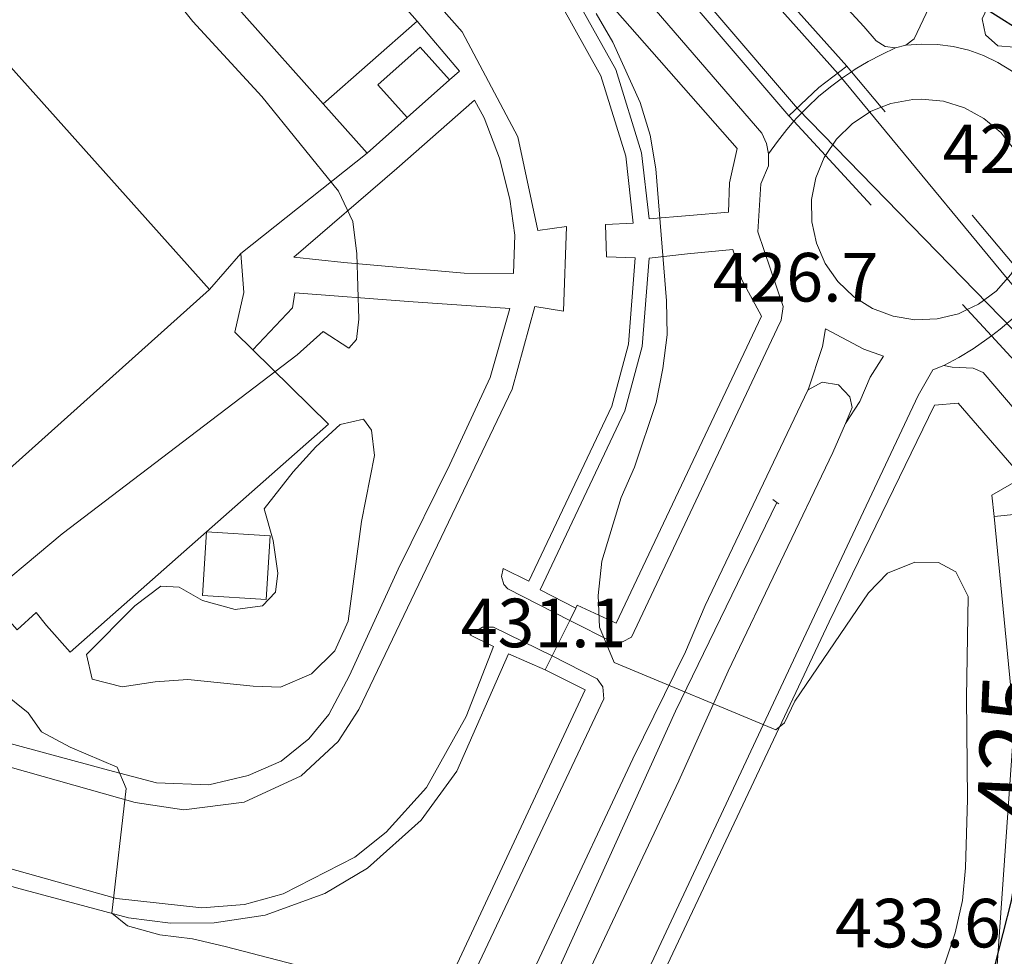
# Model space of a CAD drawing. Units: metres. Extents: x 371492 to 374142, y 3148493 to 3151144.
# Drawn here: x 372422 to 372574, y 3149659 to 3149803 of the extents above; entities that cross this region are included whole.
import ezdxf
from ezdxf.enums import TextEntityAlignment as Align

# ---------------------------------------------------------------- set-up
doc = ezdxf.new("R2010")
doc.units = ezdxf.units.M
for name, pattern in [('DGN2', [41.595152, 20.797576, -20.797576]), ('DGN3', [62.39272800000001, 41.59515200000001, -20.797576]), ('DGN4', [83.19030400000001, 41.59515200000001, -20.797576, 0, -20.797576]), ('DGN5', [31.196364, 10.398788, -20.797576])]:
    doc.linetypes.add(name, pattern=pattern)
for name, color, linetype, lineweight in [('5010', 32, 'Continuous', 30), ('5011', 40, 'Continuous', 0), ('5025', 253, 'Continuous', 0), ('5225', 7, 'Continuous', 13), ('5347', 253, 'Continuous', 13), ('5349', 253, 'Continuous', 0), ('5460', 253, 'Continuous', 13), ('5490', 1, 'Continuous', 13), ('5492', 1, 'Continuous', 13), ('5495', 253, 'DGN2', 0), ('5501', 253, 'Continuous', 0), ('5535', 253, 'DGN5', 0), ('5595', 253, 'DGN4', 0), ('5600', 253, 'DGN5', 0), ('5745', 253, 'DGN3', 0), ('5765', 253, 'DGN3', 0), ('5940', 253, 'DGN5', 0)]:
    doc.layers.add(name, color=color, linetype=linetype, lineweight=lineweight)
doc.layers.add('5016', color=7, linetype='Continuous', lineweight=0, true_color=0x804617)
doc.styles.add('Styledgn101', font='dgn101.shx')
doc.styles.add('Styledgn104', font='dgn104.shx')

msp = doc.modelspace()

# ---------------------------------------------------------------- linework, layer by layer
at = {"layer": '5010', "linetype": 'Continuous', "lineweight": 30, "extrusion": (0, -2.270061972328635e-09, 1), "elevation": 424.9928504503331}
msp.add_lwpolyline([(372571.128, 3149495.368000965), (372569.156, 3149515.605000965), (372568.03, 3149520.503000965), (372564.086, 3149529.727000965), (372560.993, 3149539.785000965), (372556.409, 3149559.966000965), (372555.791, 3149565.111000965), (372555.677, 3149570.166000965), (372555.735, 3149575.557000965), (372556.436, 3149585.910000965), (372558.119, 3149601.307000965), (372559.999, 3149611.647000965), (372564.85, 3149631.896000965), (372572.199, 3149657.255000965), (372574.751, 3149667.336000965), (372575.563, 3149672.381000965), (372575.507, 3149682.743000965), (372576.183, 3149698.571000965), (372577.642, 3149708.917000965), (372576.931, 3149721.138000965), (372578.037, 3149724.015000965), (372611.219, 3149740.896000965), (372607.694, 3149750.359000965), (372603.958, 3149755.133000965), (372602.72, 3149757.378000965), (372601.85, 3149759.773000965), (372601.347, 3149762.615000965), (372600.696, 3149765.308000965), (372600.453, 3149767.930000965), (372600.281, 3149770.849000965), (372600.036, 3149773.693000965), (372599.865, 3149776.538000965), (372599.585, 3149779.049000965), (372599.193, 3149781.818000965), (372598.763, 3149784.697000965), (372597.818, 3149787.240000965), (372597.169, 3149789.785000965), (372596.556, 3149792.404000965), (372595.833, 3149794.949000965), (372595.073, 3149797.382000965), (372591.24, 3149798.837000965), (372584.348, 3149796.341000965), (372563.932, 3149809.244000965), (372558.734, 3149812.084000965), (372551.491, 3149820.859000965), (372551.658, 3149821.598000965), (372543.025, 3149831.201000965), (372525.183, 3149856.075000965), (372497.981, 3149887.871000965), (372503.806, 3149892.286000965), (372465.267, 3149935.689000966), (372489.626, 3149956.697000965), (372485.271, 3149959.103000965), (372482.372, 3149971.432000965), (372481.499, 3149976.411000965), (372480.753, 3149988.838000965), (372481.74, 3150000.000000965)], dxfattribs=at)
at = {"layer": '5011', "linetype": 'Continuous', "lineweight": 0, "extrusion": (1.929965415019727e-07, 0, 0.9999999999999813), "elevation": 440.0718765806337}
msp.add_lwpolyline([(372424.1899150748, 3149524.611000001), (372425.7399150748, 3149525.570000001), (372428.4839150748, 3149528.065000001), (372433.5339150748, 3149532.315000001), (372436.1169150748, 3149534.198000001), (372436.4999150748, 3149534.414000001), (372436.8499150748, 3149534.648000001), (372442.5439150748, 3149539.406000001), (372446.7019150748, 3149542.226000001), (372451.7769150748, 3149544.277000001), (372453.4069150748, 3149547.039000001), (372454.0449150748, 3149551.496000001), (372453.7629150748, 3149556.553000001), (372452.3829150748, 3149561.370000001), (372449.9889150748, 3149565.944000001), (372446.4049150748, 3149569.436000001), (372442.4619150748, 3149570.911000001), (372432.4589150748, 3149572.872000001), (372430.9669150748, 3149575.162000001), (372429.8409150748, 3149580.060000001), (372429.8129150748, 3149585.283000001), (372430.7649150748, 3149595.465000001), (372429.2029150748, 3149599.020000001), (372427.3329150748, 3149601.334000001), (372426.0439150748, 3149602.929000001), (372422.2039150748, 3149606.171000001), (372415.6319150748, 3149613.823000001), (372411.7959150748, 3149617.402000001), (372409.9019150748, 3149621.466000001), (372410.2769150748, 3149624.915000001), (372412.2329150748, 3149626.663000001), (372418.6149150748, 3149627.279000001), (372423.9219150748, 3149632.975000001), (372423.6949150748, 3149635.336000001), (372422.4859150748, 3149640.403000001), (372422.4569150748, 3149645.541000001), (372424.1009150748, 3149649.567000001), (372423.2899150748, 3149652.440000001), (372420.8729150748, 3149654.824000001), (372411.7419150748, 3149659.556000001), (372407.5649150748, 3149662.717000001), (372403.7269150748, 3149666.212000001), (372399.5469150748, 3149669.121000001), (372394.5989150748, 3149671.112000001), (372384.6029150748, 3149673.747000001), (372369.6639150748, 3149678.794000001), (372358.3239150748, 3149681.779000001), (372357.0809150748, 3149683.729000001), (372364.8059150748, 3149707.693000001), (372361.4899150748, 3149712.614000001), (372350.9139150748, 3149716.098000001), (372341.7579150748, 3149726.305000001), (372342.8389150748, 3149748.447000001), (372357.8869150748, 3149761.257000001), (372361.0459150748, 3149765.182000001), (372363.1179150748, 3149769.876000001), (372362.3889150748, 3149772.580000001), (372358.2269150748, 3149777.257000001), (372350.1609150748, 3149779.113000001), (372345.2929150748, 3149780.766000001), (372340.4289150748, 3149782.755000001), (372336.0789150748, 3149785.582000001), (372333.9269150748, 3149789.143000001), (372333.2179150748, 3149793.699000001), (372334.1959150748, 3149798.406000001), (372334.6989150748, 3149813.815000001), (372333.5419150748, 3149823.768000001), (372331.2239150748, 3149835.417000001), (372331.3359150748, 3149853.610000001), (372334.1399150748, 3149855.854000001), (372353.4189150748, 3149854.888000001), (372355.4299150748, 3149861.690000001), (372361.9829150748, 3149875.686000001), (372363.4689150748, 3149880.724000001), (372364.1139150748, 3149885.856000001), (372363.7749150748, 3149901.274000001), (372365.2129150748, 3149917.516000001), (372364.9329150748, 3149922.826000001), (372364.1449150748, 3149927.888000001), (372364.1169150748, 3149933.027000001), (372364.9289150748, 3149938.072000001), (372365.3209150748, 3149943.206000001), (372363.5209150748, 3149963.695000001), (372363.9969150748, 3149968.828000001), (372365.1989150748, 3149974.715000001), (372357.9939150748, 3149985.041000001), (372377.6259150748, 3150000.000000001)], dxfattribs=at)
at = {"layer": '5011', "linetype": 'Continuous', "lineweight": 0, "extrusion": (0, 3.941566435259926e-08, 0.9999999999999992), "elevation": 415.1241184445046}
msp.add_lwpolyline([(372534.373, 3148962.386983641), (372533.998, 3148962.711983641), (372530.763, 3148963.499983641), (372521.421, 3148971.080983641), (372502.899, 3148979.787983641), (372502.165, 3148982.069983641), (372502.78, 3148992.255983641), (372504.433, 3148997.123983641), (372506.985, 3148999.454983641), (372510.021, 3148999.758983641), (372519.681, 3148997.211983641), (372524.12, 3148994.889983641), (372528.816, 3148992.901983641), (372539.08, 3148991.779983641), (372542.634, 3148993.257983641), (372543.744, 3148994.677983641), (372545.899, 3148999.286983641), (372547.468, 3149004.155983641), (372549.403, 3149019.549983641), (372551.787, 3149029.716983641), (372552.599, 3149034.677983641), (372556.634, 3149049.543983641), (372557.615, 3149054.586983641), (372560.107, 3149074.860983641), (372566.734, 3149103.512983641), (372555.835, 3149108.262983641), (372557.863, 3149116.664983641), (372558.674, 3149121.625983641), (372558.982, 3149126.760983641), (372559.71, 3149131.722983641), (372559.511, 3149136.778983641), (372559.821, 3149142.082983641), (372561.222, 3149147.036983641), (372563.777, 3149149.620983641), (372567.072, 3149150.511983641), (372571.313, 3149153.245983641), (372573.117, 3149156.511983641), (372576.091, 3149166.671983641), (372576.988, 3149171.716983641), (372578.94, 3149187.782983641), (372591.815, 3149186.632983641), (372593.266, 3149188.385983641), (372595.265, 3149201.926983641), (372599.048, 3149216.879983641), (372601.206, 3149221.657983641), (372604.198, 3149225.752983641), (372606.355, 3149230.446983641), (372603.315, 3149237.554983641), (372600.919, 3149241.960983641), (372594.859, 3149250.196983641), (372586.58, 3149263.595983641), (372576.078, 3149281.734983641), (372573.938, 3149286.390983641), (372571.375, 3149290.882983641), (372568.471, 3149294.957983641), (372561.475, 3149302.361983641), (372561.062, 3149303.123983641), (372590.437, 3149334.014983641), (372602.429, 3149321.250983641), (372609.561, 3149318.646983641), (372611.913, 3149318.115983641), (372613.589, 3149317.254983641), (372619.459, 3149322.666983641), (372624.827, 3149336.170983641), (372628.325, 3149340.344983641), (372631.988, 3149344.095983641), (372633.87, 3149346.854983641), (372636.11, 3149351.463983641), (372637.156, 3149354.736983641), (372639.03, 3149356.738983641), (372648.803, 3149364.719983641), (372649.422, 3149367.408983641), (372648.799, 3149372.132983641), (372644.522, 3149381.696983641), (372643.059, 3149386.682983641), (372640.192, 3149401.959983641), (372639.743, 3149407.187983641), (372639.715, 3149412.409983641), (372638.507, 3149417.561983641), (372636.873, 3149422.296983641), (372632.255, 3149431.443983641), (372626.09, 3149445.661983641), (372623.612, 3149450.152983641), (372617.892, 3149458.721983641), (372608.675, 3149471.119983641), (372605.859, 3149475.529983641), (372600.989, 3149484.763983641), (372598.936, 3149489.671983641), (372596.516, 3149499.637983641), (372596.15, 3149504.779983641), (372596.46, 3149510.083983641), (372600.017, 3149519.647983641), (372602.062, 3149529.649983641), (372604.636, 3149534.001983641), (372611.379, 3149542.184983641), (372615.244, 3149548.530983641), (372616.781, 3149551.054983641), (372617.24, 3149552.224983641), (372631.623, 3149583.132983641), (372643.228, 3149605.811983641), (372651.273, 3149620.810983641), (372658.374, 3149624.823983641), (372660.888, 3149624.696983641), (372663.593, 3149623.942983641), (372665.93, 3149622.926983641), (372668.419, 3149621.357983641), (372670.686, 3149619.897983641), (372672.878, 3149618.437983641), (372678.298, 3149615.406983641), (372703.237, 3149635.057983641), (372708.555, 3149640.091983641), (372714.789, 3149646.130983641), (372718.923, 3149659.751983641), (372717.166, 3149666.574983641), (372708.442, 3149679.811983641), (372699.547, 3149698.607983641), (372692.854, 3149718.475983641), (372689.059, 3149733.678983641), (372687.172, 3149738.331983641), (372681.577, 3149758.439983641), (372678.061, 3149768.333983641), (372674.348, 3149783.366983641), (372672.269, 3149793.665983641), (372671.904, 3149798.808983641), (372672.213, 3149804.027983641), (372673.531, 3149809.151983641), (372676.838, 3149818.971983641), (372679.39, 3149829.051983641), (372680.119, 3149834.182983641), (372680.739, 3149844.789983641), (372680.291, 3149850.185983641), (372678.405, 3149854.922983641), (372675.249, 3149859.084983641), (372670.987, 3149862.246983641), (372661.769, 3149866.642983641), (372651.855, 3149869.023983641), (372642.032, 3149872.077983641), (372638.778, 3149874.976983641), (372637.386, 3149878.697983641), (372641.815, 3149891.032983641), (372644.872, 3149901.107983641), (372652.079, 3149921.077983641), (372653.926, 3149928.385983641), (372653.39, 3149933.361983641), (372625.463, 3149945.953983641), (372627.962, 3149951.149983641), (372626.454, 3149951.923983641), (372612.546, 3149950.978983641), (372607.408, 3149951.033983641), (372602.795, 3149952.852983641), (372601.137, 3149955.397983641), (372599.082, 3149960.136983641), (372597.452, 3149965.208983641), (372597.003, 3149970.351983641), (372596.973, 3149975.405983641), (372595.435, 3149988.857983641), (372591.356, 3149987.757983641), (372589.226, 3149999.999983641)], dxfattribs=at)
at = {"layer": '5011', "linetype": 'Continuous', "lineweight": 0, "extrusion": (-8.018412841776804e-08, 0, 0.9999999999999969), "elevation": 419.9701242969443}
msp.add_lwpolyline([(372588.7360336762, 3149251.104000002), (372587.6740336762, 3149254.148000002), (372583.4780336762, 3149263.375000002), (372578.4380336762, 3149272.526000002), (372572.6350336762, 3149281.181000002), (372569.2230336762, 3149285.008000002), (372562.9910336761, 3149292.994000002), (372555.0460336762, 3149306.136000002), (372553.2080336761, 3149315.337000002), (372551.0680336762, 3149319.993000002), (372512.0060336762, 3149364.183000002), (372539.5160336762, 3149391.639000002), (372560.1580336762, 3149368.589000002), (372568.3500336762, 3149362.773000002), (372572.8740336762, 3149360.450000002), (372580.0860336762, 3149357.508000002), (372586.3110336761, 3149361.486000002), (372588.3300336762, 3149369.046000002), (372594.3750336762, 3149382.879000002), (372596.8380336761, 3149384.789000002), (372601.1620336762, 3149387.438000002), (372605.5500336761, 3149388.149000002), (372608.5750336762, 3149387.526000002), (372613.2740336762, 3149385.791000002), (372617.3270336761, 3149386.758000002), (372623.4660336762, 3149393.599000002), (372624.4320336762, 3149397.211000002), (372625.2450336762, 3149402.340000002), (372623.0800336762, 3149412.472000002), (372620.4070336762, 3149422.356000002), (372615.7030336761, 3149431.420000002), (372611.9340336762, 3149441.232000002), (372607.0650336762, 3149450.550000002), (372604.4160336762, 3149454.875000002), (372597.5920336762, 3149462.613000002), (372593.3250336762, 3149465.271000002), (372589.2300336761, 3149468.347000002), (372587.9160336762, 3149471.478000002), (372586.7620336761, 3149481.599000002), (372583.5250336762, 3149501.681000002), (372583.3290336762, 3149506.990000002), (372583.5550336762, 3149512.295000002), (372584.6210336761, 3149517.422000002), (372586.6090336762, 3149522.117000002), (372591.5920336762, 3149531.161000002), (372594.3350336762, 3149535.511000002), (372603.6490336762, 3149547.878000002), (372609.6420336762, 3149556.826000002), (372614.5450336761, 3149566.208000002), (372618.8590336762, 3149575.680000002), (372620.9950336762, 3149579.540000002), (372634.3190336762, 3149604.414000002), (372641.0200336762, 3149616.667000002), (372644.2870336762, 3149623.721000002), (372645.7680336761, 3149626.099000002), (372650.1550336762, 3149636.484000002), (372651.0830336761, 3149640.521000002), (372648.7500336762, 3149645.565000002), (372637.9810336762, 3149660.705000002), (372632.1840336762, 3149668.733000002), (372663.0980336762, 3149681.386000002), (372664.0960336762, 3149685.904000002), (372658.7410336761, 3149698.760000002), (372656.1010336762, 3149705.280000002), (372653.3960336762, 3149710.507000002), (372652.1190336762, 3149712.973000002), (372650.8810336762, 3149715.217000002), (372649.8260336762, 3149717.648000002), (372648.6980336762, 3149719.967000002), (372648.9430336762, 3149721.670000002), (372650.0780336761, 3149722.973000002), (372653.5420336762, 3149723.881000002), (372657.3650336761, 3149726.536000002), (372659.4300336762, 3149732.336000002), (372659.3760336761, 3149735.116000002), (372657.9720336762, 3149745.492000002), (372656.9310336761, 3149750.557000002), (372654.3410336762, 3149760.357000002), (372637.2330336762, 3149814.283000002), (372635.5750336762, 3149824.493000002), (372634.3660336761, 3149829.560000002), (372630.0840336762, 3149838.703000002), (372626.5820336762, 3149842.026000002), (372622.1440336762, 3149844.517000002), (372620.7430336762, 3149847.396000002), (372621.2790336761, 3149850.170000002), (372623.0150336762, 3149854.953000002), (372626.6900336762, 3149867.716000002), (372626.4070336762, 3149872.773000002), (372624.7210336762, 3149872.623000002), (372622.9320336762, 3149870.789000002), (372621.5790336762, 3149870.382000002), (372596.5450336761, 3149884.466000002), (372594.5990336761, 3149883.645000002), (372588.8800336762, 3149876.715000002)], dxfattribs=at)
at = {"layer": '5011', "linetype": 'Continuous', "lineweight": 0, "extrusion": (-2.736987180565131e-09, 0, -1), "elevation": -430.001019675481}
msp.add_lwpolyline([(-372561.1769988231, 3149647.734), (-372566.0519988231, 3149662.422), (-372567.2009988231, 3149667.38), (-372567.6759988231, 3149672.429), (-372567.9589988231, 3149683.039), (-372567.7909988231, 3149698.709), (-372568.0429988231, 3149714.289), (-372566.1469988231, 3149718.1), (-372563.4669988231, 3149719.561), (-372559.8459988231, 3149719.6), (-372555.6149988231, 3149717.877), (-372552.7189988231, 3149714.876), (-372541.3349988231, 3149698.151), (-372539.7389988231, 3149694.793), (-372538.3799988231, 3149693.713), (-372513.4739988231, 3149704.09), (-372511.2109988231, 3149709.538), (-372511.0109988231, 3149714.426), (-372511.5739988231, 3149719.727), (-372514.5439988231, 3149729.55), (-372516.6159988231, 3149734.245), (-372519.9239988231, 3149744.233), (-372520.9909988231, 3149749.444), (-372521.6369988231, 3149754.66), (-372521.5249988231, 3149759.883), (-372519.8919988231, 3149780.286), (-372519.0209988231, 3149785.433), (-372517.4749988231, 3149790.504), (-372513.2789988231, 3149799.815), (-372510.7159988231, 3149804.223)], dxfattribs=at)
at = {"layer": '5011', "linetype": 'Continuous', "lineweight": 0}
for points in [[(372414.654, 3149712.545, 435), (372428.338, 3149723.937, 435), (372464.605, 3149751.596, 435), (372468.602, 3149755.175, 435), (372472.534, 3149752.606, 435), (372473.727, 3149753.941, 435), (372474.098, 3149757.054, 435), (372473.786, 3149767.165, 435), (372473.165, 3149772.142, 435), (372470.941, 3149776.799, 435), (372459.138, 3149791.414, 435), (372448.48, 3149802.985, 435), (372439.006, 3149814.88, 435)], [(372468.342, 3149656.458, 435), (372453.474, 3149660.324, 435), (372448.432, 3149661.474, 435), (372443.385, 3149662.118, 435), (372438.431, 3149663.519, 435), (372436.01, 3149665.469, 435), (372438.192, 3149684.662, 435), (372436.795, 3149687.962, 435), (372429.585, 3149691.072, 435), (372425.145, 3149693.395, 435), (372423.071, 3149696.365, 435), (372419.146, 3149699.524, 435)]]:
    msp.add_polyline3d(points, dxfattribs=at)
at = {"layer": '5225', "linetype": 'Continuous', "lineweight": 13, "extrusion": (0.00299250696891064, 0.001301958867611443, -0.9999946748883958), "elevation": 4762.699806706612}
msp.add_lwpolyline([(-372457.4271034717, 3149748.826726611), (-372469.0981110642, 3149737.362716894), (-372450.2669619656, 3149720.735702803)], dxfattribs=at)
at = {"layer": '5225', "linetype": 'Continuous', "lineweight": 13, "extrusion": (-2.459638319039883e-09, -3.074547898799854e-10, 1), "elevation": 455.3411155084688}
msp.add_lwpolyline([(372450.58000112, 3149724.26700014), (372449.97800112, 3149714.44000014), (372459.80500112, 3149713.83800014), (372460.40600112, 3149723.66400014), (372450.58000112, 3149724.26700014)], dxfattribs=at)
at = {"layer": '5225', "linetype": 'Continuous', "lineweight": 13}
for points in [[(372451.083, 3149761.651, 456.051), (372415.57, 3149801.317, 456.051), (372416.129, 3149806.512, 456.051), (372421.241, 3149806.073, 456.051), (372422.087, 3149805.135, 456.192), (372422.425, 3149805.43, 456.193)], [(372456.383, 3149803.956, 456.249), (372468.607, 3149790.263, 456.258)], [(372488.074, 3149793.991, 434.503), (372483.569, 3149799.054, 434.576), (372477.026, 3149793.232, 436.277), (372481.531, 3149788.169, 436.203)], [(372481.531, 3149788.169, 436.203), (372488.074, 3149793.991, 434.503)], [(372468.607, 3149790.263, 456.258), (372475.372, 3149782.689000001, 456.263)], [(372475.372, 3149782.689000001, 456.263), (372455.874, 3149767.213, 456.357)], [(372455.874, 3149767.213, 456.357), (372456.351, 3149761.187, 454.583), (372454.973, 3149755.077, 452.729), (372457.74, 3149752.358, 452.733)], [(372411.212, 3149725.946, 456.287), (372451.083, 3149761.651, 456.051)], [(372450.58, 3149724.267, 452.675), (372429.549, 3149705.697, 452.588), (372425.919, 3149709.805, 452.588), (372424.303, 3149711.824, 439.603), (372421.402, 3149709.169, 439.603), (372417.261, 3149713.767, 439.603)]]:
    msp.add_polyline3d(points, dxfattribs=at)
at = {"layer": '5347', "linetype": 'Continuous', "lineweight": 13, "extrusion": (-0.003971233439081122, 0.006926097803137217, -0.9999681287292079), "elevation": 19909.11982821467, "flags": 128}
msp.add_lwpolyline([(-372567.4236676105, 3149664.30540162), (-372567.1025748299, 3149667.586480319), (-372571.8115376959, 3149670.286545084)], dxfattribs=at)
at = {"layer": '5347', "linetype": 'Continuous', "lineweight": 13}
for points in [[(372461.08, 3149860.134, 432.851), (372463.006, 3149861.808, 432.577), (372470.694, 3149853.08, 432.483), (372509.863, 3149809.106, 429.774), (372532.433, 3149783.412, 427.818), (372531.272, 3149778.11, 427.853), (372531.109, 3149773.588, 428.078), (372525.083, 3149773.052, 428.261), (372518.846, 3149772.536, 430.122)], [(372483.08, 3149803.036, 432.706), (372464.408, 3149824.278, 432.687), (372447.093, 3149843.4, 433.273), (372422.869, 3149821.693, 435.654), (372422.425, 3149805.43, 436.585)], [(372468.607, 3149790.263, 434.477), (372483.08, 3149803.036, 432.706)], [(372518.885, 3149766.466, 430.075), (372524.783, 3149767.138, 428.285), (372531.795, 3149767.794, 428.143), (372533.151, 3149763.151, 428.143), (372536.197, 3149757.524, 428.143), (372513.784, 3149710.184, 430.216), (372507.773, 3149712.95, 431.96), (372507.544, 3149712.486, 431.929)], [(372507.401, 3149562.536, 438.791), (372504.882, 3149566.404, 439.067), (372504.444, 3149569.509, 439.067), (372505.343, 3149577.922, 438.653), (372505.394, 3149582.706, 438.274), (372504.903, 3149587.159, 438.101), (372503.681, 3149592.564000001, 437.86), (372499.939, 3149601.701, 437.687), (372499.366, 3149604.875, 437.687), (372499.338, 3149608.514, 437.618), (372500.673, 3149613.554, 437.308), (372511.77, 3149636.481, 435.514), (372546.647, 3149710.382, 428.564), (372562.879, 3149743.82, 426.899)], [(372582.041, 3149712.792, 426.145), (372585.75, 3149715.631, 426.145), (372643.41, 3149639.224, 424.075), (372574.047, 3149515.867, 424.814), (372567.77, 3149519.585, 426.736), (372556.783, 3149547.623, 426.329), (372555.422, 3149573.855, 426.366), (372561.952, 3149615.934, 426.108), (372572.318, 3149654.497, 426.219), (372575.165, 3149694.883, 426.403), (372572.056, 3149726.651, 426.638)], [(372507.544, 3149712.486, 431.929), (372506.614, 3149710.613, 431.805)], [(372506.614, 3149710.613, 431.805), (372503.888, 3149705.117, 431.441)], [(372503.888, 3149705.117, 431.441), (372502.834, 3149702.991, 431.301)], [(372502.834, 3149702.991, 431.301), (372508.987, 3149699.901, 431.301), (372485.947, 3149650.607, 436.202), (372483.826, 3149646.216, 436.249)]]:
    msp.add_polyline3d(points, dxfattribs=at)
at = {"layer": '5349', "linetype": 'Continuous', "lineweight": 0}
msp.add_polyline3d([(372499.627, 3149645.178, 433.939), (372509.799, 3149667.678, 431.461), (372522.939, 3149696.585, 429.064), (372538.561, 3149728.8, 425.993)], dxfattribs=at)
at = {"layer": '5460', "linetype": 'Continuous', "lineweight": 13, "extrusion": (-2.158018442204774e-15, 0, -1), "elevation": -436.4470000008038}
msp.add_lwpolyline([(-372456.383, 3149803.956), (-372468.607, 3149790.263), (-372475.372, 3149782.689000001), (-372455.874, 3149767.213), (-372451.083, 3149761.651), (-372415.57, 3149801.317), (-372416.129, 3149806.512), (-372421.241, 3149806.073), (-372422.087, 3149805.135), (-372422.425, 3149805.43), (-372435.208, 3149816.587), (-372434.264, 3149817.668), (-372439.815, 3149822.515)], close=True, dxfattribs=at)
at = {"layer": '5460', "linetype": 'Continuous', "lineweight": 13, "extrusion": (1.173161296908552e-15, 0, -1), "elevation": -435.7709999995631}
msp.add_lwpolyline([(-372450.58, 3149724.267), (-372429.549, 3149705.697), (-372425.919, 3149709.805), (-372424.303, 3149711.824), (-372421.402, 3149709.169), (-372417.261, 3149713.767), (-372415.611, 3149715.601), (-372415.014, 3149716.265), (-372415.538, 3149720.561), (-372406.018, 3149721.057), (-372405.143, 3149721.959), (-372411.212, 3149725.946), (-372451.083, 3149761.651), (-372455.874, 3149767.213), (-372456.351, 3149761.187), (-372454.973, 3149755.077), (-372457.74, 3149752.358), (-372469.411, 3149740.894)], close=True, dxfattribs=at)
at = {"layer": '5490', "linetype": 'Continuous', "lineweight": 13}
for points in [[(372543.393, 3149746.172, 426.166), (372545.586, 3149752.846, 426.22), (372546.073, 3149755.576, 426.247), (372551.96, 3149752.464, 426.247), (372554.985, 3149751.349, 426.247), (372552.941, 3149748.142, 426.059), (372551.364, 3149744.391, 426.059), (372549.136, 3149741.002, 426.166)], [(372582.041, 3149712.792, 424.962), (372582.104, 3149709.651, 424.925), (372636.134, 3149638.61, 423.668), (372571.362, 3149523.311, 423.705), (372570.216, 3149523.302, 423.668), (372560.398, 3149548.577, 423.742), (372558.9, 3149573.477, 423.779), (372565.756, 3149616.409, 423.816), (372575.762, 3149653.675, 423.853), (372578.976, 3149694.397, 424.481), (372575.641, 3149727.007, 425.22), (372572.056, 3149726.651, 425.073)]]:
    msp.add_polyline3d(points, dxfattribs=at)
at = {"layer": '5492', "linetype": 'Continuous', "lineweight": 13, "extrusion": (-0.1255722020913759, -0.06648664491101304, -0.9898541044570152), "elevation": -256620.5885114197}
msp.add_lwpolyline([(-2609396.365343472, -1784712.716056422), (-2609386.521356094, -1784714.904816462), (-2609386.034842321, -1784712.899039966)], dxfattribs=at)
at = {"layer": '5492', "linetype": 'Continuous', "lineweight": 13, "extrusion": (-0.04183113302385813, 0.04394215063299663, 0.9981579252341222), "elevation": 123250.2480465399}
msp.add_lwpolyline([(-2441602.467114442, -2020741.274613628), (-2441597.112565842, -2020741.884517959), (-2441590.732531202, -2020741.884520346)], dxfattribs=at)
at = {"layer": '5492', "linetype": 'Continuous', "lineweight": 13, "extrusion": (0.01318443218519041, -0.0001498282475072922, -0.9999130703713451), "elevation": 4013.136244565119}
msp.add_lwpolyline([(-372510.5290155208, 3149783.20863513), (-372510.5080173463, 3149781.360635109), (-372509.3389211874, 3149778.610635079)], dxfattribs=at)
at = {"layer": '5492', "linetype": 'Continuous', "lineweight": 13, "extrusion": (-0.1450176996148341, -0.05832471874709479, -0.9877085065855686), "elevation": -238157.7858751127}
msp.add_lwpolyline([(-2783232.553786081, -1502194.006529181), (-2783231.457333051, -1502197.550802978), (-2783217.112177826, -1502202.52174289)], dxfattribs=at)
at = {"layer": '5492', "linetype": 'Continuous', "lineweight": 13}
for points in [[(372540.427, 3149788.428, 426.344), (372515.833, 3149817.167, 428.155), (372483.735, 3149854.938, 430.299), (372468.278, 3149873.846, 431.74), (372438.577, 3149907.866, 434.438), (372413.992, 3149935.497, 436.434), (372391.461, 3149960.631, 437.913), (372364.9, 3149990.315, 440.278), (372355.631, 3150000, 441.165)], [(372364.969, 3150000, 440.648), (372406.115, 3149954.061, 437.174), (372448.302, 3149907.355, 434.032), (372491.337, 3149861.025, 430.299), (372501.858, 3149849.062, 429.523), (372519.502, 3149829.506, 428.155), (372549.346, 3149796.078, 426.381)], [(372551.951, 3149802.206, 426.381), (372517.156, 3149839.954, 428.857), (372480.717, 3149879.833, 431.556), (372452.407, 3149910.981, 433.847), (372439.207, 3149925.673, 435), (372421.52, 3149945.361, 436.545), (372389.176, 3149981.725, 439.28), (372373.169, 3150000, 440.352)], [(372612.808, 3149919.287, 416.643), (372612.93, 3149919.598, 416.643), (372613.273, 3149919.512, 416.653), (372614.383, 3149918.668, 416.739), (372614.746, 3149917.679, 416.831), (372614.603, 3149916.636, 416.925), (372563.932, 3149809.244, 425), (372559.721, 3149800.32, 425.671), (372558.446, 3149799.322, 425.827)], [(372617.517, 3149903.949, 417.614), (372621.593, 3149912.165, 417.006), (372622.974, 3149913.081, 416.915), (372624.609, 3149913.344, 416.867), (372626.9, 3149912.444, 416.892), (372627.921, 3149911.139, 416.97), (372628.24, 3149908.698, 417.143), (372581.277, 3149808.672, 424.72), (372577.281, 3149800.431, 424.998), (372575.157, 3149799.039, 425.094), (372572.624, 3149799.223, 425.177), (372570.724, 3149800.908, 425.211), (372570.237, 3149803.4, 425.183), (372582.06, 3149828.521, 423.573), (372617.517, 3149903.949, 417.614)], [(372445.19, 3149888.858, 433.32), (372447.341, 3149887.952, 433.024), (372461.071, 3149872.392, 431.62), (372490.251, 3149838.738, 429.402), (372514.094, 3149811.471, 428.145), (372536.26, 3149785.779, 426.667), (372536.976, 3149784.159, 426.704), (372537.284, 3149782.572, 426.667)], [(372518.846, 3149772.536, 430.177), (372517.699, 3149782.71, 430.226), (372513.736, 3149795.592, 430.342), (372507.25, 3149807.23, 430.404), (372497.74, 3149819.692, 430.562), (372461.08, 3149860.134, 431.928)], [(372408.423, 3149691.323, 436.822), (372439.597, 3149682.527, 434.749), (372447.112, 3149681.378, 434.111), (372456.432, 3149682.561, 433.269), (372465.181, 3149686.638, 432.346), (372470.907, 3149691.922, 431.708), (372474.114, 3149696.85, 431.369), (372497.73, 3149746.253, 430.461), (372501.209, 3149759.039, 430.343), (372505.652, 3149758.325, 430.343), (372506.125, 3149771.351, 430.413), (372501.674, 3149770.761, 430.201), (372498.62, 3149785.193, 430.28), (372490.016, 3149801.414, 430.769), (372448.675, 3149848.153, 432.653)], [(372506.614, 3149710.613, 429.952), (372497.073, 3149715.455, 430.588), (372496.429, 3149716.16, 430.662), (372496.07, 3149717.375, 430.716), (372496.36, 3149718.61, 430.705), (372500.297, 3149716.637, 430.658), (372513.086, 3149743.66, 430.258), (372515.657, 3149753.204, 430.242), (372516.727, 3149766.533, 430.14), (372512.274, 3149766.698, 430.187), (372512.157, 3149771.698, 430.21), (372516.413, 3149771.873, 430.163), (372515.248, 3149782.2, 430.226), (372511.431, 3149794.608, 430.342), (372505.16, 3149805.86, 430.404)], [(372556.882, 3149798.906, 425.993), (372555.28, 3149799.139, 426.141), (372553.899, 3149799.984, 426.248), (372551.951, 3149802.206, 426.381)], [(372558.446, 3149799.322, 425.827), (372556.882, 3149798.906, 425.993)], [(372491.95, 3149790.852, 431.032), (372493.403, 3149788.141, 430.894), (372495.762, 3149781.916, 430.687), (372497.378, 3149775.564000001, 430.653), (372498.127, 3149770.03, 430.584), (372497.929, 3149764.102, 430.653), (372490.315, 3149764.184, 431.791), (372471.801, 3149765.799, 435.414), (372464.06, 3149766.623, 436.449), (372479.976, 3149780.334, 433.723), (372491.95, 3149790.852, 431.032)], [(372554.664, 3149789.757, 425.822), (372556.159, 3149790.356, 425.82), (372559.507, 3149790.967, 425.814), (372560.879, 3149791.023, 425.812)], [(372560.879, 3149791.023, 425.812), (372564.266, 3149790.683, 425.806), (372567.518, 3149789.676, 425.801), (372570.505, 3149788.044, 425.795), (372573.108, 3149785.85, 425.79), (372575.223, 3149783.183, 425.786), (372576.765, 3149780.149, 425.782), (372577.674, 3149776.868, 425.78), (372577.913, 3149773.473, 425.778), (372577.472, 3149770.097, 425.778), (372576.369, 3149766.877, 425.779), (372575.363, 3149765.16, 425.78)], [(372546.052, 3149782.313, 425.834), (372547.735, 3149784.827, 425.832), (372550.152, 3149787.223, 425.829), (372552.998, 3149789.091, 425.825), (372554.664, 3149789.757, 425.822)], [(372481.531, 3149788.169, 432.807), (372475.372, 3149782.689000001, 433.957)], [(372567.915, 3149758.552, 425.79), (372566.569, 3149757.918, 425.793), (372563.263, 3149757.108, 425.798), (372559.862, 3149756.971, 425.804), (372556.501, 3149757.512, 425.81), (372553.315, 3149758.711, 425.816), (372550.431, 3149760.519, 425.821), (372547.964, 3149762.864, 425.826), (372546.012, 3149765.653, 425.83), (372544.653, 3149768.774, 425.833), (372543.942, 3149772.103, 425.835), (372543.906, 3149775.507, 425.836), (372544.548, 3149778.85, 425.836), (372545.841, 3149781.998, 425.835), (372546.052, 3149782.313, 425.834)], [(372536.094, 3149777.974, 426.652), (372535.635, 3149770.54, 426.577), (372539.534, 3149759.024, 426.536), (372539.231, 3149756.944, 426.536), (372538.61, 3149755.609, 426.582), (372516.139, 3149708.037, 429.41), (372514.743, 3149707.316, 429.388), (372513.173, 3149707.286, 429.515), (372506.614, 3149710.613, 429.952)], [(372507.544, 3149712.486, 430.021), (372502.056, 3149715.313, 430.588), (372515.118, 3149742.912, 430.258), (372517.791, 3149752.834, 430.242), (372518.885, 3149766.466, 430.153)], [(372575.363, 3149765.16, 425.78), (372574.648, 3149763.94, 425.781), (372572.377, 3149761.404, 425.784), (372569.648, 3149759.369, 425.788), (372567.915, 3149758.552, 425.79)], [(372457.74, 3149752.358, 437.069), (372463.874, 3149758.828, 436.792), (372464.236, 3149761.115, 436.792), (372481.742, 3149759.781, 433.273), (372497.365, 3149758.736, 430.824), (372494.352, 3149748.054, 430.824), (372488.143, 3149734.644, 430.962), (372480.151, 3149718.489, 431.272), (372472.63, 3149702.128, 431.583), (372469.465, 3149696.097, 432.204), (372466.392, 3149692.357, 432.618), (372462.109, 3149688.899, 432.894), (372457.031, 3149686.662, 433.273), (372450.951, 3149685.245, 433.929), (372442.868, 3149685.534, 434.481), (372435.476, 3149687.501, 434.653), (372413.975, 3149693.326, 436.792), (372413.532, 3149693.445, 436.894)], [(372564.317, 3149749.905, 426.185), (372562.595, 3149749.241, 426.349), (372560.362, 3149745.313, 426.523), (372542.25, 3149706.912, 428.658), (372500.339, 3149617.475, 436.786), (372497.47, 3149609.981, 437.118), (372497.285, 3149603.744, 437.266), (372498.364, 3149600.305, 437.416)], [(372565.612, 3149749.669, 426.084), (372564.317, 3149749.905, 426.185)], [(372565.612, 3149749.669, 426.084), (372568.829, 3149749.511, 426.121), (372570.387, 3149748.821, 426.084), (372580.24, 3149737.296, 425.456), (372580.479, 3149735.154, 425.382), (372580.454, 3149733.638, 425.271), (372580.099, 3149731.898, 425.271), (372579.475, 3149731.339, 425.345), (372577.976, 3149730.707, 425.308)], [(372543.393, 3149746.172, 426.55), (372543.33, 3149746.138, 426.551), (372527.499, 3149712.887, 428.921), (372524.458, 3149705.783, 429.406), (372516.365, 3149689.265, 430.813), (372491.347, 3149636.01, 435.957)], [(372549.136, 3149741.002, 426.783), (372550.179, 3149743.428, 426.658), (372549.821, 3149745.101, 426.62), (372548.075, 3149746.949, 426.568), (372545.565, 3149747.35, 426.541), (372543.393, 3149746.172, 426.55)], [(372498.364, 3149632.665, 436.068), (372523.468, 3149685.839, 430.856), (372531.043, 3149702.801, 429.341), (372547.206, 3149736.508, 427.015), (372549.136, 3149741.002, 426.783)], [(372404.617, 3149676.702, 436.87), (372436.724, 3149667.692, 434.81), (372449.87, 3149666.271, 433.907), (372456.475, 3149666.768, 433.454), (372462.441, 3149668.436, 433.135), (372473.45, 3149674.062, 432.491), (372478.298, 3149677.919, 432.178), (372484.506, 3149684.823, 431.734), (372490.654, 3149695.773, 431.042), (372494.851, 3149706.574, 430.815), (372491.234, 3149708.359, 430.792), (372493.154, 3149709.557, 430.792), (372494.882, 3149709.564000001, 430.792), (372503.888, 3149705.117, 430.425)], [(372294.618, 3149707.163, 445.127), (372300.981, 3149703.929, 444.817), (372311.925, 3149700.172, 443.747), (372361.507, 3149686.227, 439.918), (372421.838, 3149669.201, 435.778), (372438.569, 3149664.708, 434.743), (372445.029, 3149663.897, 434.639), (372451.769, 3149663.959, 434.294), (372459.666, 3149665.155, 433.811), (372468.866, 3149668.492, 433.018), (372475.445, 3149672.397, 432.604), (372483.679, 3149679.788, 432.086), (372489.219, 3149687.344, 431.707), (372497.197, 3149705.47, 430.815), (372502.834, 3149702.991, 430.815)], [(372503.888, 3149705.117, 430.425), (372510.868, 3149701.587, 430.156), (372511.717, 3149700.366, 430.194), (372511.868, 3149698.523, 430.297), (372478.336, 3149627.59, 436.823), (372475.269, 3149622.978, 437.056), (372471.374, 3149619.041, 437.243)]]:
    msp.add_polyline3d(points, dxfattribs=at)
at = {"layer": '5495', "linetype": 'DGN2', "lineweight": 0}
for points in [[(372537.935, 3149729.239, 426.909), (372538.561, 3149728.8, 426.926)], [(372538.561, 3149728.8, 426.926), (372538.875, 3149728.581, 426.936)]]:
    msp.add_polyline3d(points, dxfattribs=at)
at = {"layer": '5501', "linetype": 'Continuous', "lineweight": 0, "extrusion": (-0.01318454556431294, 0.0001498424221407967, 0.9999130688742454), "elevation": -4013.133834202944}
msp.add_lwpolyline([(372509.3384126283, 3149778.610698293), (372510.5075087871, 3149781.360698325), (372510.5285069617, 3149783.208698346)], dxfattribs=at)
at = {"layer": '5501', "linetype": 'Continuous', "lineweight": 0}
for points in [[(372556.882, 3149798.906, 425.993), (372558.446, 3149799.322, 425.827)], [(372558.446, 3149799.322, 425.827), (372560.888, 3149799.51, 425.651), (372563.336, 3149799.443, 425.555), (372565.764, 3149799.121, 425.468), (372568.145, 3149798.547, 425.392), (372570.453, 3149797.727, 425.345), (372572.663, 3149796.672, 425.299), (372574.75, 3149795.391, 425.297), (372576.693, 3149793.9, 425.325), (372578.469, 3149792.214, 425.367), (372580.06, 3149790.352, 425.424), (372581.448, 3149788.334, 425.433)], [(372550.061, 3149795.227, 426.305), (372550.647, 3149795.62, 426.293), (372552.667, 3149796.824, 426.216), (372554.747, 3149797.92, 426.133), (372556.882, 3149798.906, 425.993)], [(372541.19, 3149787.598, 426.274), (372541.64, 3149788.113, 426.272), (372543.279, 3149789.799, 426.278), (372545.004, 3149791.397, 426.276), (372546.81, 3149792.903, 426.283), (372548.693, 3149794.312, 426.298), (372550.061, 3149795.227, 426.305)], [(372537.284, 3149782.572, 426.667), (372538.638, 3149784.494, 426.529), (372540.092, 3149786.343, 426.382), (372541.19, 3149787.598, 426.274)], [(372506.614, 3149710.613, 429.952), (372513.173, 3149707.286, 429.515), (372514.743, 3149707.316, 429.388), (372516.139, 3149708.037, 429.41), (372538.61, 3149755.609, 426.582), (372539.231, 3149756.944, 426.536), (372539.534, 3149759.024, 426.536), (372535.635, 3149770.54, 426.577), (372536.094, 3149777.974, 426.652)], [(372578.783, 3149761.096, 425.602), (372578.64, 3149760.927, 425.599), (372576.86, 3149759.037, 425.569), (372574.982, 3149757.243, 425.551), (372573.012, 3149755.552, 425.737), (372571.644, 3149754.5, 425.905)], [(372571.644, 3149754.5, 425.905), (372570.954, 3149753.969, 425.956), (372568.815, 3149752.497, 426.016), (372566.601, 3149751.141, 426.04), (372564.317, 3149749.905, 426.185)], [(372564.317, 3149749.905, 426.185), (372562.595, 3149749.241, 426.349), (372560.362, 3149745.313, 426.523), (372542.25, 3149706.912, 428.658), (372500.339, 3149617.475, 436.786), (372497.47, 3149609.981, 437.118), (372497.285, 3149603.744, 437.266), (372498.364, 3149600.305, 437.416)], [(372503.888, 3149705.117, 430.425), (372506.614, 3149710.613, 429.952)], [(372471.374, 3149619.041, 437.243), (372475.269, 3149622.978, 437.056), (372478.336, 3149627.59, 436.823), (372511.868, 3149698.523, 430.297), (372511.717, 3149700.366, 430.194), (372510.868, 3149701.587, 430.156), (372503.888, 3149705.117, 430.425)]]:
    msp.add_polyline3d(points, dxfattribs=at)
at = {"layer": '5535', "linetype": 'DGN5', "lineweight": 0}
for points in [[(372558.446, 3149799.322, 425.827), (372560.888, 3149799.51, 425.655), (372563.336, 3149799.443, 425.507), (372565.764, 3149799.121, 425.384), (372568.145, 3149798.547, 425.289), (372570.453, 3149797.727, 425.223), (372572.663, 3149796.672, 425.185), (372574.75, 3149795.391, 425.176), (372576.693, 3149793.9, 425.197), (372578.469, 3149792.214, 425.247), (372580.06, 3149790.352, 425.326), (372581.448, 3149788.334, 425.433)], [(372550.061, 3149795.227, 426.28), (372550.647, 3149795.62, 426.258), (372552.667, 3149796.824, 426.176), (372554.747, 3149797.92, 426.087), (372556.882, 3149798.906, 425.993)], [(372541.19, 3149787.598, 426.579), (372541.64, 3149788.113, 426.568), (372543.279, 3149789.799, 426.52), (372545.004, 3149791.397, 426.465), (372546.81, 3149792.903, 426.402), (372548.693, 3149794.312, 426.333), (372550.061, 3149795.227, 426.28)], [(372537.284, 3149782.572, 426.667), (372538.638, 3149784.494, 426.641), (372540.092, 3149786.343, 426.608), (372541.19, 3149787.598, 426.579)], [(372571.644, 3149754.5, 425.997), (372573.012, 3149755.552, 425.956), (372574.982, 3149757.243, 425.891), (372576.86, 3149759.037, 425.823), (372578.64, 3149760.927, 425.753), (372578.783, 3149761.096, 425.746)], [(372564.317, 3149749.905, 426.185), (372566.601, 3149751.141, 426.132), (372568.815, 3149752.497, 426.077), (372570.954, 3149753.969, 426.018), (372571.644, 3149754.5, 425.997)]]:
    msp.add_polyline3d(points, dxfattribs=at)
at = {"layer": '5595', "linetype": 'Continuous', "lineweight": 0}
for points in [[(372518.197, 3149828.335, 428.208), (372548.038, 3149794.91, 426.359), (372581.377, 3149754.488, 425.265), (372591.978, 3149742.026, 425.03), (372609.058, 3149723.245, 424.624), (372644.09, 3149682.918, 420.336), (372675.874, 3149646.922, 416.566), (372700.62, 3149618.106, 413.979), (372721.901, 3149594.377, 411.028), (372724.808, 3149591.816, 410.452), (372727.92, 3149588.899, 410.349), (372731.938, 3149585.09, 410.301), (372733.897, 3149582.443, 410.144), (372736.366, 3149577.166, 409.985), (372760.059, 3149550.469, 407.03), (372795.127, 3149510.767, 403.371), (372814.374, 3149488.827, 400.969), (372844.384, 3149453.99, 397.568), (372865.669, 3149430.44, 394.586), (372872.158, 3149424.892, 394.057), (372873.495, 3149422.937, 394.045), (372876.233, 3149418.014, 393.821), (372903.519, 3149387.237, 390.805)], [(372517.167, 3149818.305, 428.11), (372541.759, 3149789.568, 426.337), (372575.004, 3149755.437, 425.501), (372589.034, 3149739.326, 425.029), (372606.031, 3149720.553, 424.624), (372641.043, 3149680.25, 420.336), (372672.821, 3149644.262, 416.566), (372697.576, 3149615.435, 413.979), (372713.8, 3149597.344, 411.717), (372718.25, 3149592.694, 411.223), (372720.464, 3149589.06, 411.022), (372723.38, 3149585.105, 410.551), (372726.382, 3149581.146, 410.209), (372729.38, 3149578.269, 410.127), (372732.963, 3149575.226, 409.857), (372738.952, 3149568.15, 409.277), (372757.027, 3149547.785, 407.03)]]:
    msp.add_polyline3d(points, dxfattribs=at)
at = {"layer": '5600', "linetype": 'DGN5', "lineweight": 0}
for points in [[(372550.061, 3149795.227, 426.354), (372549.346, 3149796.078, 426.381)], [(372554.664, 3149789.757, 426.181), (372550.061, 3149795.227, 426.354)], [(372575.363, 3149765.16, 425.407), (372554.664, 3149789.757, 426.181)], [(372540.427, 3149788.428, 426.344), (372541.19, 3149787.598, 426.317)], [(372541.19, 3149787.598, 426.317), (372546.052, 3149782.313, 426.146)], [(372546.052, 3149782.313, 426.146), (372567.915, 3149758.552, 425.379)], [(372567.915, 3149758.552, 425.379), (372571.644, 3149754.5, 425.249)], [(372571.644, 3149754.5, 425.249), (372579.999, 3149745.42, 424.956)]]:
    msp.add_polyline3d(points, dxfattribs=at)
at = {"layer": '5745', "linetype": 'DGN3', "lineweight": 0}
msp.add_polyline3d([(372432.071, 3149705.356, 444.862), (372439.522, 3149712.857, 444.896), (372443.556, 3149715.867, 444.965), (372446.397, 3149715.731, 444.965), (372449.955, 3149713.692, 445.034), (372454.994, 3149712.269, 445.069), (372459.212, 3149712.855, 445.103), (372461.235, 3149714.939000001, 445.103), (372461.583, 3149717.884, 444.896), (372460.9, 3149722.945, 444.586), (372459.478, 3149727.804, 443.896), (372463.963, 3149733.547, 443.24), (372467.479, 3149737.405, 443.033), (372471.201, 3149740.839, 442.999), (372474.79, 3149741.643, 442.999), (372476.035, 3149739.945, 443.033), (372476.519, 3149736.044, 443.102), (372474.514, 3149725.852, 443.309), (372472.454, 3149710.501, 443.551), (372470.403, 3149705.89, 443.654), (372466.785, 3149702.35, 443.689), (372462.025, 3149700.295, 443.689), (372457.815, 3149700.446, 443.689), (372447.718, 3149701.502, 443.689), (372442.66, 3149701.135, 443.689), (372437.597, 3149700.348, 443.723), (372432.977, 3149701.556, 443.965), (372432.071, 3149705.356, 444.862)], dxfattribs=at)
at = {"layer": '5765', "linetype": 'Continuous', "lineweight": 0}
msp.add_polyline3d([(372432.071, 3149705.356, 444.862), (372439.522, 3149712.857, 444.896), (372443.556, 3149715.867, 444.965), (372446.397, 3149715.731, 444.965), (372449.955, 3149713.692, 445.034), (372454.994, 3149712.269, 445.069), (372459.212, 3149712.855, 445.103), (372461.235, 3149714.939000001, 445.103), (372461.583, 3149717.884, 444.896), (372460.9, 3149722.945, 444.586), (372459.478, 3149727.804, 443.896), (372463.963, 3149733.547, 443.24), (372467.479, 3149737.405, 443.033), (372471.201, 3149740.839, 442.999), (372474.79, 3149741.643, 442.999), (372476.035, 3149739.945, 443.033), (372476.519, 3149736.044, 443.102), (372474.514, 3149725.852, 443.309), (372472.454, 3149710.501, 443.551), (372470.403, 3149705.89, 443.654), (372466.785, 3149702.35, 443.689), (372462.025, 3149700.295, 443.689), (372457.815, 3149700.446, 443.689), (372447.718, 3149701.502, 443.689), (372442.66, 3149701.135, 443.689), (372437.597, 3149700.348, 443.723), (372432.977, 3149701.556, 443.965), (372432.071, 3149705.356, 444.862)], dxfattribs=at)
at = {"layer": '5940', "linetype": 'DGN5', "lineweight": 0}
msp.add_polyline3d([(372455.874, 3149767.213, 436.747), (372451.083, 3149761.651, 437.078)], dxfattribs=at)

# ---------------------------------------------------------------- texts
at = {"layer": '5016', "linetype": 'Continuous', "lineweight": 0, "style": 'Styledgn101'}
msp.add_text('425', height=10, rotation=87.53999989997098, dxfattribs=at).set_placement((372574.8559215701, 3149690.970921911, 425), align=Align.MIDDLE_CENTER)
at = {"layer": '5025', "linetype": 'Continuous', "lineweight": 0, "style": 'Styledgn104'}
for s, p in [('426.1', (372564.134, 3149779.598, 426.097)), ('426.7', (372528.656, 3149759.789, 426.7)), ('431.1', (372489.807, 3149706.466, 431.101)), ('433.6', (372547.552, 3149660.163, 433.574))]:
    msp.add_text(s, height=7.5, dxfattribs=at).set_placement(p)

doc.saveas('drawing.dxf')
